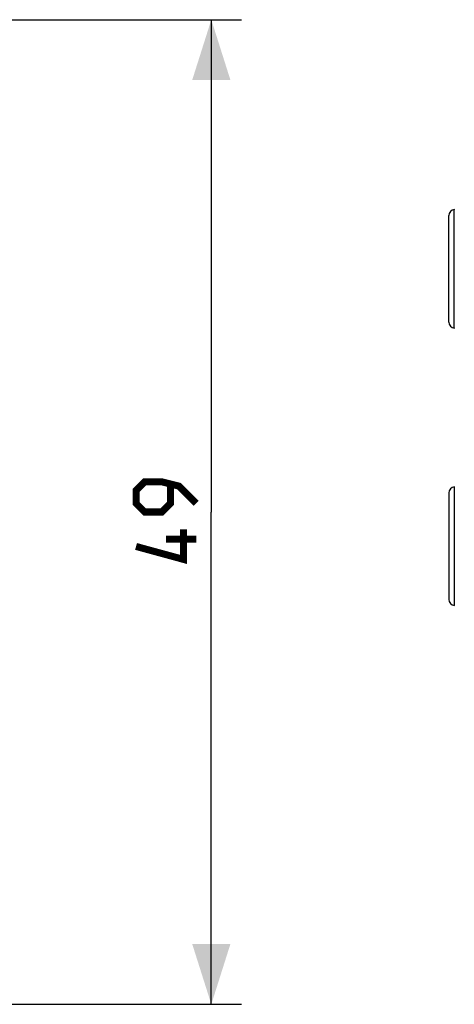
# Model space of a CAD drawing. Units: millimetres. Extents: x -19 to 139, y -24 to 48.
# Drawn here: x 79 to 101, y -24 to 24 of the extents above; entities that cross this region are included whole.
import ezdxf

# ---------------------------------------------------------------- set-up
doc = ezdxf.new("R2010")
doc.units = ezdxf.units.MM
doc.header["$LTSCALE"] = 16.335
doc.layers.get('0').update_dxf_attribs({"linetype": 'CONTINUOUS'})
doc.layers.add('218', color=7, linetype='CONTINUOUS')
doc.styles.get("Standard").update_dxf_attribs({"font": 'txt', "width": 0.8})
doc.dimstyles.new('DIMSTYLE_2', dxfattribs={"dimtxt": 3, "dimasz": 3, "dimexe": 1.5, "dimexo": 0.5, "dimgap": 0.75, "dimtad": 1, "dimtxsty": 'STANDARD', "dimblk": '_FILLED', "dimblk1": '_FILLED', "dimblk2": '_FILLED', "dimcen": 0.09, "dimazin": 2, "dimtfac": 1, "dimtofl": 0, "dimtmove": 0, "dimatfit": 3, "dimldrblk": '_FILLED', "dimfxl": 1, "dimtolj": 1, "dimarcsym": 0})

# ---------------------------------------------------------------- blocks, each defined once
blk = doc.blocks.new('_FILLED')
at = {"color": 0, "linetype": 'BYBLOCK'}
blk.add_solid([(0, 0), (-1, 0.317), (-1, -0.317)], dxfattribs=at)
blk = doc.blocks.new('*D3')
at = {"color": 7, "linetype": 'CONTINUOUS'}
for p, q in [((77.575, 24.5), (90.456, 24.5)), ((88.956, 24.5), (88.956, 0)), ((88.956, -24.5), (88.956, 0)), ((77.575, -24.5), (90.456, -24.5))]:
    blk.add_line(p, q, dxfattribs=at)
at = {"color": 7, "linetype": 'CONTINUOUS', "xscale": 3, "yscale": 3, "zscale": 3}
for p, rotation in [((88.956, 24.5), 90), ((88.956, -24.5), 270)]:
    blk.add_blockref('_FILLED', p, dxfattribs=dict(at, rotation=rotation))
at = {"color": 7, "linetype": 'CONTINUOUS', "insert": (85.206, 0), "char_height": 3, "width": 7.07143, "attachment_point": 2, "rotation": 90, "line_spacing_factor": 0.9}
blk.add_mtext('{\\ftxt;\\W0.0001;\\H0.0001;\\~}{\\ftxt;\\W1.5714285714;\\H3.0; }{\\ftxt;\\W0.0001;\\H0.0001;\\~}', dxfattribs=at)

msp = doc.modelspace()

# ---------------------------------------------------------------- linework, layer by layer
at = {"color": 7, "linetype": 'CONTINUOUS', "const_width": 0.35}
for points in [[(88.206, 0.429), (87.349, 1.286), (86.492, 1.5), (85.635, 1.5), (85.206, 1.071), (85.206, 0.429), (85.635, 0), (86.492, 0), (86.921, 0.429), (86.921, 1.357)], [(87.563, -0.857), (87.563, -2.357), (85.206, -1.714)], [(88.206, -1.357), (86.706, -1.357)]]:
    msp.add_lwpolyline(points, dxfattribs=at)
at = {"layer": '218', "color": 7, "linetype": 'CONTINUOUS'}
for p, q in [((100.788, 9.45), (100.788, 14.75)), ((100.788, 0.95), (100.788, -4.35))]:
    msp.add_line(p, q, dxfattribs=at)
at = {"layer": '218', "color": 250, "linetype": 'CONTINUOUS'}
for p, q in [((101.061, 9.151), (101.061, 15.049)), ((101.061, 1.249), (101.061, -4.649))]:
    msp.add_line(p, q, dxfattribs=at)
at = {"layer": '218', "color": 7, "linetype": 'CONTINUOUS'}
for centre, start, end in [((101.088, 14.75), 95, 180), ((101.088, 9.45), 180, 265), ((101.088, 0.95), 95, 180), ((101.088, -4.35), 180, 265)]:
    msp.add_arc(centre, 0.3, start, end, dxfattribs=at)

# ---------------------------------------------------------------- dimensions: what is measured, and where the dimension line sits
at = {"color": 7, "linetype": 'CONTINUOUS'}
dim = msp.add_linear_dim(base=(88.956, -24.5), p1=(77.075, 24.5), p2=(77.075, -24.5), angle=270, text='{\\ftxt;\\W0.0001;\\H0.0001;\\~}{\\ftxt;\\W1.5714285714;\\H3.0; }{\\ftxt;\\W0.0001;\\H0.0001;\\~}', dimstyle='DIMSTYLE_2', dxfattribs=at)
dim.commit()
dim.dimension.update_dxf_attribs({"geometry": '*D3', "text_midpoint": (88.956, -0.429), "dimtype": 160})

doc.saveas('drawing.dxf')
